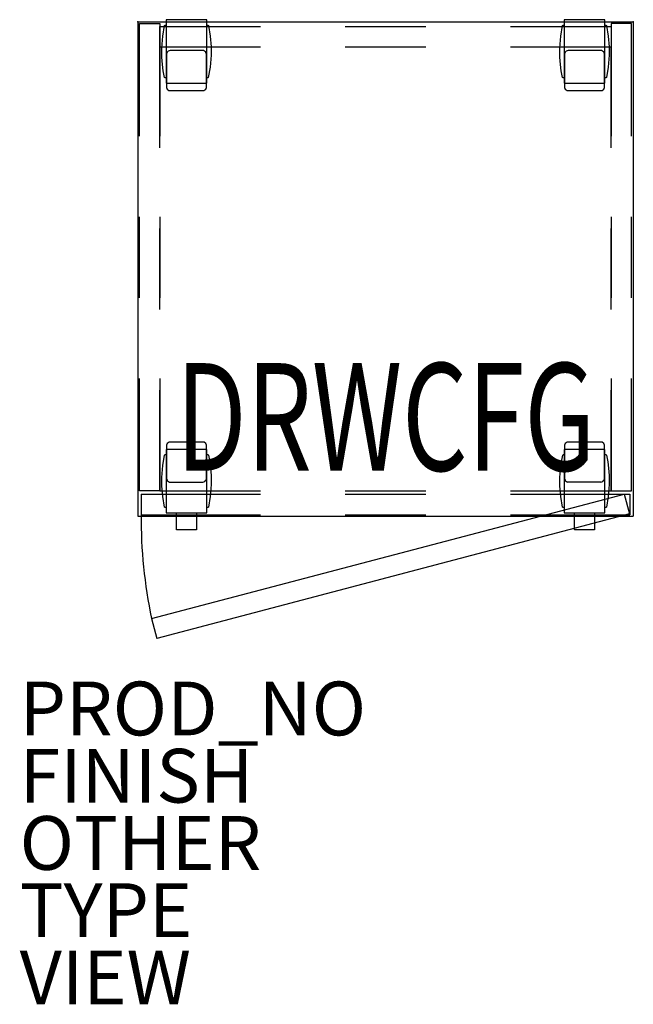
# Model space of a CAD drawing. Units: inches. Extents: x -4.4 to 18.4, y -36.5 to 0.1.
import ezdxf
from ezdxf.enums import TextEntityAlignment as Align

# ---------------------------------------------------------------- set-up
doc = ezdxf.new("R2010")
doc.units = ezdxf.units.IN
doc.header["$MEASUREMENT"] = 0
for name, color, linetype in [('STORAGE', 4, 'Continuous'), ('STORAGE-DRWCFG', 7, 'Continuous'), ('STORAGE-FINISH', 7, 'Continuous'), ('STORAGE-OTHER', 7, 'Continuous'), ('STORAGE-PROD_NO', 7, 'Continuous'), ('STORAGE-TYPE', 7, 'Continuous'), ('STORAGE-VIEW', 7, 'Continuous')]:
    doc.layers.add(name, color=color, linetype=linetype)
doc.styles.get("Standard").update_dxf_attribs({"font": 'arial.ttf'})

msp = doc.modelspace()

# ---------------------------------------------------------------- linework, layer by layer
at = {"layer": 'STORAGE'}
for p, q in [((0, 0), (0, -18.385)), ((0, 0), (18.425, 0)), ((1.056, 0.074), (1.056, -2.291)), ((2.568, 0.074), (1.056, 0.074)), ((2.568, -2.291), (2.568, 0.074)), ((15.858, 0.074), (15.858, -2.291)), ((17.37, 0.074), (15.858, 0.074)), ((17.37, -2.291), (17.37, 0.074)), ((18.425, 0), (18.425, -18.385)), ((0.062, -4.255), (0.062, -0.072)), ((0.062, -0.072), (0.823, -0.072)), ((0.823, -0.072), (0.823, -4.255)), ((0.823, -0.178), (4.562, -0.178)), ((0.823, -0.938), (0.823, -0.178)), ((0.927, -0.536), (0.996, -0.142)), ((0.996, -0.142), (1.02, -0.129)), ((1.02, -0.129), (1.056, -0.129)), ((2.57, -0.125), (2.6, -0.125)), ((2.6, -0.125), (2.625, -0.14)), ((2.625, -0.14), (2.691, -0.535)), ((7.713, -0.178), (10.713, -0.178)), ((13.863, -0.178), (17.602, -0.178)), ((15.728, -0.536), (15.797, -0.142)), ((15.797, -0.142), (15.821, -0.129)), ((15.821, -0.129), (15.858, -0.129)), ((17.371, -0.125), (17.401, -0.125)), ((17.401, -0.125), (17.426, -0.14)), ((17.426, -0.14), (17.492, -0.535)), ((17.602, -0.072), (17.602, -4.255)), ((18.363, -0.072), (17.602, -0.072)), ((17.602, -0.178), (17.602, -0.938)), ((18.363, -4.255), (18.363, -0.072)), ((0.896, -0.983), (0.927, -0.536)), ((2.691, -0.535), (2.726, -0.937)), ((15.697, -0.983), (15.728, -0.536)), ((17.492, -0.535), (17.528, -0.937)), ((0.823, -0.938), (4.562, -0.938)), ((0.823, -0.938), (4.562, -0.938)), ((0.823, -4.688), (0.823, -0.938)), ((0.895, -1.14), (0.896, -0.983)), ((1.131, -1.096), (1.089, -1.139)), ((1.162, -1.079), (1.131, -1.096)), ((1.199, -1.076), (1.162, -1.079)), ((2.447, -1.076), (1.199, -1.076)), ((2.52, -1.123), (2.447, -1.076)), ((2.726, -0.937), (2.727, -1.244)), ((7.713, -0.938), (10.713, -0.938)), ((7.713, -0.938), (10.713, -0.938)), ((13.863, -0.938), (17.602, -0.938)), ((13.863, -0.938), (17.602, -0.938)), ((15.696, -1.14), (15.697, -0.983)), ((15.932, -1.096), (15.89, -1.139)), ((15.963, -1.079), (15.932, -1.096)), ((16, -1.076), (15.963, -1.079)), ((17.248, -1.076), (16, -1.076)), ((17.321, -1.123), (17.248, -1.076)), ((17.528, -0.937), (17.528, -1.244)), ((17.602, -4.688), (17.602, -0.938)), ((0.897, -1.314), (0.895, -1.14)), ((0.916, -1.59), (0.897, -1.314)), ((1.069, -1.172), (1.063, -1.207)), ((1.063, -1.207), (1.063, -2.435)), ((1.089, -1.139), (1.069, -1.172)), ((2.535, -1.143), (2.52, -1.123)), ((2.556, -1.207), (2.535, -1.143)), ((2.556, -2.435), (2.556, -1.207)), ((2.727, -1.244), (2.692, -1.689)), ((15.698, -1.314), (15.696, -1.14)), ((15.718, -1.59), (15.698, -1.314)), ((15.87, -1.172), (15.864, -1.207)), ((15.864, -1.207), (15.864, -2.435)), ((15.89, -1.139), (15.87, -1.172)), ((17.336, -1.143), (17.321, -1.123)), ((17.357, -1.207), (17.336, -1.143)), ((17.357, -2.435), (17.357, -1.207)), ((17.528, -1.244), (17.493, -1.689)), ((0.945, -1.823), (0.916, -1.59)), ((0.996, -2.079), (0.945, -1.823)), ((2.692, -1.689), (2.623, -2.079)), ((15.747, -1.823), (15.718, -1.59)), ((15.798, -2.079), (15.747, -1.823)), ((17.493, -1.689), (17.425, -2.079)), ((1.021, -2.094), (0.996, -2.079)), ((1.054, -2.094), (1.021, -2.094)), ((2.599, -2.094), (2.569, -2.094)), ((2.623, -2.079), (2.599, -2.094)), ((15.822, -2.094), (15.798, -2.079)), ((15.856, -2.094), (15.822, -2.094)), ((17.401, -2.094), (17.37, -2.094)), ((17.425, -2.079), (17.401, -2.094)), ((1.056, -2.291), (2.568, -2.291)), ((1.063, -2.435), (1.064, -2.447)), ((1.064, -2.447), (1.091, -2.506)), ((1.091, -2.506), (1.161, -2.559)), ((1.161, -2.559), (1.175, -2.563)), ((2.446, -2.563), (2.459, -2.559)), ((2.459, -2.559), (2.529, -2.505)), ((2.529, -2.505), (2.555, -2.447)), ((2.555, -2.447), (2.556, -2.435)), ((15.858, -2.291), (17.37, -2.291)), ((15.864, -2.435), (15.866, -2.447)), ((15.866, -2.447), (15.892, -2.506)), ((15.892, -2.506), (15.962, -2.559)), ((15.962, -2.559), (15.976, -2.563)), ((17.247, -2.563), (17.261, -2.559)), ((17.261, -2.559), (17.33, -2.505)), ((17.33, -2.505), (17.356, -2.447)), ((17.356, -2.447), (17.357, -2.435)), ((1.175, -2.563), (2.446, -2.563)), ((15.976, -2.563), (17.247, -2.563)), ((0.062, -10.265), (0.062, -7.255)), ((0.823, -7.255), (0.823, -10.265)), ((17.602, -7.255), (17.602, -10.265)), ((18.363, -10.265), (18.363, -7.255)), ((0.823, -10.697), (0.823, -7.688)), ((17.602, -10.697), (17.602, -7.688)), ((0.062, -17.447), (0.062, -13.265)), ((0.823, -13.265), (0.823, -17.447)), ((17.602, -13.265), (17.602, -17.447)), ((18.363, -17.447), (18.363, -13.265)), ((0.823, -17.447), (0.823, -13.697)), ((17.602, -17.447), (17.602, -13.697)), ((1.095, -15.688), (1.069, -15.746)), ((1.164, -15.635), (1.095, -15.688)), ((1.178, -15.63), (1.164, -15.635)), ((2.449, -15.63), (1.178, -15.63)), ((2.463, -15.634), (2.449, -15.63)), ((2.533, -15.688), (2.463, -15.634)), ((2.559, -15.746), (2.533, -15.688)), ((15.893, -15.688), (15.867, -15.746)), ((15.962, -15.635), (15.893, -15.688)), ((15.976, -15.63), (15.962, -15.635)), ((17.247, -15.63), (15.976, -15.63)), ((17.261, -15.634), (17.247, -15.63)), ((17.331, -15.688), (17.261, -15.634)), ((17.358, -15.746), (17.331, -15.688)), ((1, -16.114), (1.024, -16.1)), ((1.024, -16.1), (1.055, -16.1)), ((1.055, -15.903), (1.055, -18.268)), ((2.567, -15.903), (1.055, -15.903)), ((1.069, -15.746), (1.068, -15.759)), ((1.068, -15.759), (1.068, -16.987)), ((2.561, -15.758), (2.559, -15.746)), ((2.561, -16.986), (2.561, -15.758)), ((2.567, -18.268), (2.567, -15.903)), ((2.569, -16.1), (2.603, -16.1)), ((2.603, -16.1), (2.627, -16.115)), ((15.799, -16.114), (15.823, -16.1)), ((15.823, -16.1), (15.853, -16.1)), ((15.854, -15.903), (15.854, -18.268)), ((17.366, -15.903), (15.854, -15.903)), ((15.867, -15.746), (15.866, -15.759)), ((15.866, -15.759), (15.866, -16.987)), ((17.359, -15.758), (17.358, -15.746)), ((17.359, -16.986), (17.359, -15.758)), ((17.366, -18.268), (17.366, -15.903)), ((17.367, -16.1), (17.401, -16.1)), ((17.401, -16.1), (17.425, -16.115)), ((0.932, -16.505), (1, -16.114)), ((2.627, -16.115), (2.678, -16.37)), ((2.678, -16.37), (2.707, -16.603)), ((15.73, -16.505), (15.799, -16.114)), ((17.425, -16.115), (17.476, -16.37)), ((17.476, -16.37), (17.505, -16.603)), ((0.897, -16.95), (0.932, -16.505)), ((2.707, -16.603), (2.727, -16.88)), ((15.695, -16.95), (15.73, -16.505)), ((17.505, -16.603), (17.525, -16.88)), ((0.897, -17.256), (0.897, -16.95)), ((1.068, -16.987), (1.089, -17.051)), ((1.089, -17.051), (1.104, -17.07)), ((1.104, -17.07), (1.177, -17.118)), ((1.177, -17.118), (2.425, -17.118)), ((2.425, -17.118), (2.462, -17.115)), ((2.462, -17.115), (2.493, -17.097)), ((2.493, -17.097), (2.535, -17.055)), ((2.535, -17.055), (2.555, -17.022)), ((2.555, -17.022), (2.561, -16.986)), ((2.727, -16.88), (2.729, -17.053)), ((2.729, -17.053), (2.728, -17.21)), ((15.696, -17.256), (15.695, -16.95)), ((15.866, -16.987), (15.887, -17.051)), ((15.887, -17.051), (15.902, -17.07)), ((15.902, -17.07), (15.975, -17.118)), ((17.223, -17.118), (15.975, -17.118)), ((17.223, -17.118), (17.26, -17.115)), ((17.26, -17.115), (17.291, -17.097)), ((17.291, -17.097), (17.333, -17.055)), ((17.333, -17.055), (17.353, -17.022)), ((17.353, -17.022), (17.359, -16.986)), ((17.525, -16.88), (17.527, -17.053)), ((17.527, -17.053), (17.526, -17.21)), ((0.823, -17.447), (0.062, -17.447)), ((0.125, -17.573), (4.562, -17.573)), ((0.125, -17.573), (0.125, -18.333)), ((0.515, -22.199), (18.081, -17.573)), ((0.823, -17.447), (4.562, -17.447)), ((0.933, -17.658), (0.897, -17.256)), ((2.728, -17.21), (2.697, -17.657)), ((7.713, -17.447), (10.713, -17.447)), ((7.713, -17.573), (10.713, -17.573)), ((13.863, -17.447), (17.602, -17.447)), ((13.863, -17.573), (18.3, -17.573)), ((15.731, -17.658), (15.696, -17.256)), ((17.526, -17.21), (17.495, -17.657)), ((17.602, -17.447), (18.363, -17.447)), ((18.081, -17.573), (18.278, -18.307)), ((18.3, -17.573), (18.3, -18.333)), ((0.999, -18.054), (0.933, -17.658)), ((2.697, -17.657), (2.628, -18.051)), ((15.797, -18.054), (15.731, -17.658)), ((17.495, -17.657), (17.426, -18.051)), ((18.278, -18.307), (0.712, -22.933)), ((1.024, -18.069), (0.999, -18.054)), ((1.054, -18.069), (1.024, -18.069)), ((1.055, -18.268), (2.567, -18.268)), ((1.442, -18.895), (1.442, -18.268)), ((2.182, -18.267), (2.182, -18.895)), ((2.603, -18.065), (2.567, -18.065)), ((2.628, -18.051), (2.603, -18.065)), ((15.822, -18.069), (15.797, -18.054)), ((15.852, -18.069), (15.822, -18.069)), ((15.854, -18.268), (17.366, -18.268)), ((16.241, -18.895), (16.241, -18.268)), ((16.98, -18.267), (16.98, -18.895)), ((17.402, -18.065), (17.366, -18.065)), ((17.426, -18.051), (17.402, -18.065)), ((0, -18.385), (18.425, -18.385)), ((0.125, -18.333), (4.562, -18.333)), ((7.713, -18.333), (10.713, -18.333)), ((13.863, -18.333), (18.3, -18.333)), ((2.182, -18.895), (1.442, -18.895)), ((16.98, -18.895), (16.241, -18.895)), ((0.515, -22.199), (0.712, -22.933))]:
    msp.add_line(p, q, dxfattribs=at)
msp.add_arc((17.932, -18.488), 17.808, 179.5006, 192.0288, dxfattribs=at)
for p in [(0, 0), (18.425, 0)]:
    msp.add_point(p, dxfattribs=at)

# ---------------------------------------------------------------- texts
at = {"layer": 'STORAGE-DRWCFG', "width": 0.7, "flags": 8}
msp.add_attdef('DRWCFG', text='HR', height=4, dxfattribs=at).set_placement((9.213, -16.697), align=Align.CENTER)
at = {"layer": 'STORAGE-FINISH'}
msp.add_attdef('FINISH', (-4.393, -29.04), '', height=2, dxfattribs=at)
at = {"layer": 'STORAGE-OTHER'}
msp.add_attdef('OTHER', (-4.393, -31.54), '', height=2, dxfattribs=at)
at = {"layer": 'STORAGE-PROD_NO', "flags": 8}
msp.add_attdef('PROD_NO', (-4.393, -26.54), 'CD100.BHRCNLNLNLLS', height=2, dxfattribs=at)
at = {"layer": 'STORAGE-TYPE', "flags": 2}
msp.add_attdef('TYPE', (-4.393, -34.04), 'STORAGE', height=2, dxfattribs=at)
at = {"layer": 'STORAGE-VIEW', "flags": 2}
msp.add_attdef('VIEW', (-4.393, -36.54), 'P', height=2, dxfattribs=at)

doc.saveas('drawing.dxf')
